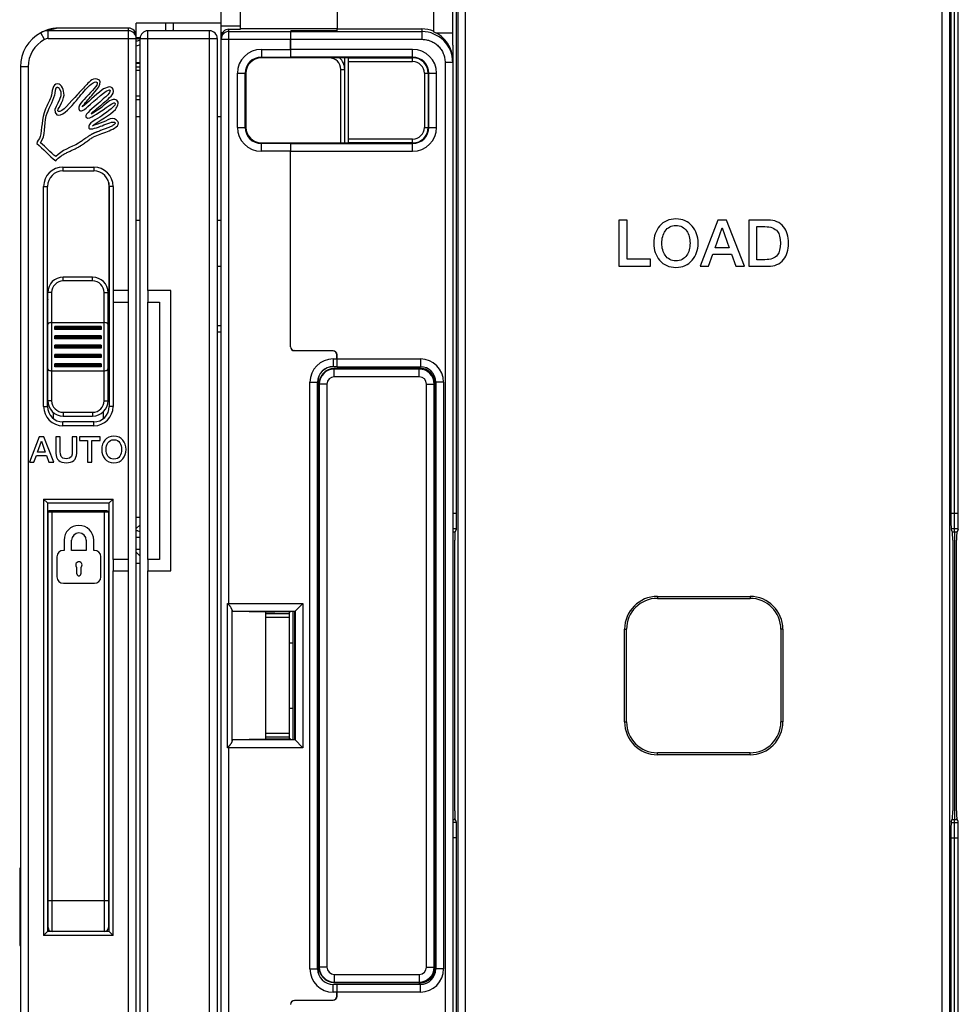
# Model space of a CAD drawing. Units: millimetres. Extents: x 0 to 1189, y 0 to 841.
# Drawn here: x 430 to 551, y 367 to 495 of the extents above; entities that cross this region are included whole.
import ezdxf

# ---------------------------------------------------------------- set-up
doc = ezdxf.new("R2010")
doc.units = ezdxf.units.MM
doc.header["$LTSCALE"] = 65.395
doc.layers.get('0').update_dxf_attribs({"linetype": 'CONTINUOUS'})
for name, color, linetype in [('08_DRAFTS', 7, 'CONTINUOUS'), ('09_ROUNDS', 7, 'CONTINUOUS'), ('10_CHAMFER', 7, 'CONTINUOUS')]:
    doc.layers.add(name, color=color, linetype=linetype)

msp = doc.modelspace()

# ---------------------------------------------------------------- linework, layer by layer
at = {"color": 7, "linetype": 'Continuous'}
for p, q in [((455.897, 492.413), (455.897, 495.219)), ((444.897, 492.569), (444.897, 494.219)), ((455.897, 494.219), (444.897, 494.219)), ((455.9, 493.619), (455.897, 493.619)), ((456.066, 492.969), (455.897, 492.969)), ((458.397, 493.484), (458.397, 493.414)), ((470.897, 493.484), (458.397, 493.484)), ((470.897, 493.234), (464.897, 493.234)), ((470.897, 493.234), (470.897, 493.484)), ((470.897, 493.469), (481.897, 493.469)), ((483.637, 492.969), (485.897, 492.969)), ((485.897, 491.361), (485.897, 489.366)), ((444.897, 482.132), (445.394, 482.132)), ((455.394, 482.132), (455.897, 482.132)), ((444.897, 468.719), (445.394, 468.719)), ((455.394, 468.719), (455.897, 468.719)), ((507.422, 468.719), (507.422, 462.719)), ((508.472, 468.719), (507.422, 468.719)), ((508.472, 463.627), (508.472, 468.719)), ((520.237, 468.719), (517.934, 462.719)), ((521.355, 468.719), (520.237, 468.719)), ((523.666, 462.719), (521.355, 468.719)), ((524.237, 468.719), (524.237, 462.719)), ((526.724, 468.719), (524.237, 468.719)), ((519.867, 465.106), (520.775, 467.686)), ((520.775, 467.686), (520.8, 467.686)), ((520.8, 467.686), (521.699, 465.106)), ((525.287, 463.577), (525.287, 467.862)), ((525.287, 467.862), (526.321, 467.862)), ((519.018, 462.719), (519.582, 464.308)), ((519.582, 464.308), (521.976, 464.308)), ((521.699, 465.106), (519.867, 465.106)), ((521.976, 464.308), (522.539, 462.719)), ((511.523, 463.627), (508.472, 463.627)), ((511.523, 462.719), (511.523, 463.627)), ((526.321, 463.577), (525.287, 463.577)), ((507.422, 462.719), (511.523, 462.719)), ((517.934, 462.719), (519.018, 462.719)), ((522.539, 462.719), (523.666, 462.719)), ((524.237, 462.719), (526.724, 462.719)), ((441.897, 459.569), (441.897, 458.069)), ((443.897, 459.569), (441.897, 459.569)), ((443.897, 458.069), (443.897, 459.569)), ((446.394, 459.569), (446.394, 458.069)), ((449.394, 459.569), (446.394, 459.569)), ((449.394, 423.269), (449.394, 459.569)), ((433.397, 458.508), (433.412, 458.508)), ((441.381, 458.508), (441.397, 458.508)), ((441.897, 458.069), (443.897, 458.069)), ((446.394, 458.069), (447.894, 458.069)), ((447.894, 458.069), (447.894, 424.769)), ((434.147, 443.793), (434.147, 443.008)), ((440.647, 443.008), (440.647, 443.901)), ((432.313, 440.649), (431.047, 437.349)), ((432.11, 438.662), (432.609, 440.081)), ((432.928, 440.649), (432.313, 440.649)), ((432.609, 440.081), (432.623, 440.081)), ((432.623, 440.081), (433.117, 438.662)), ((434.199, 437.349), (432.928, 440.649)), ((434.476, 440.649), (434.476, 438.537)), ((435.054, 440.649), (434.476, 440.649)), ((435.054, 438.727), (435.054, 440.649)), ((436.607, 440.649), (436.607, 438.727)), ((437.184, 440.649), (436.607, 440.649)), ((437.184, 438.537), (437.184, 440.649)), ((437.536, 440.649), (437.536, 440.15)), ((440.207, 440.649), (437.536, 440.649)), ((437.536, 440.15), (438.58, 440.15)), ((438.58, 440.15), (438.58, 437.349)), ((439.158, 437.349), (439.158, 440.15)), ((439.158, 440.15), (440.207, 440.15)), ((440.207, 440.15), (440.207, 440.649)), ((431.643, 437.349), (431.953, 438.223)), ((431.953, 438.223), (433.27, 438.223)), ((433.117, 438.662), (432.11, 438.662)), ((433.27, 438.223), (433.579, 437.349)), ((431.047, 437.349), (431.643, 437.349)), ((433.579, 437.349), (434.199, 437.349)), ((438.58, 437.349), (439.158, 437.349)), ((433.397, 430.069), (433.487, 430.069)), ((441.397, 430.069), (441.287, 430.069)), ((435.542, 427.242), (435.542, 425.936)), ((436.513, 425.936), (436.513, 427.242)), ((438.422, 427.242), (438.422, 425.936)), ((439.392, 425.936), (439.392, 427.242)), ((445.394, 427.591), (444.897, 427.591)), ((485.897, 428.351), (486.226, 428.351)), ((550.567, 428.351), (551.226, 428.351)), ((550.897, 428.351), (550.897, 391.088)), ((435.542, 425.936), (435.459, 425.936)), ((438.422, 425.936), (436.513, 425.936)), ((439.476, 425.936), (439.392, 425.936)), ((445.394, 426.041), (444.897, 426.041)), ((434.622, 425.099), (434.622, 422.505)), ((440.313, 422.505), (440.313, 425.099)), ((441.897, 424.769), (441.897, 423.269)), ((443.897, 424.769), (441.897, 424.769)), ((443.897, 423.269), (443.897, 424.769)), ((446.394, 424.769), (446.394, 423.269)), ((447.894, 424.769), (446.394, 424.769)), ((437.216, 422.881), (437.216, 423.701)), ((437.719, 423.701), (437.719, 422.881)), ((441.897, 423.269), (443.897, 423.269)), ((446.394, 423.269), (449.394, 423.269)), ((435.459, 421.668), (439.476, 421.668)), ((433.397, 416.569), (433.487, 416.569)), ((441.397, 416.569), (441.287, 416.569)), ((433.397, 413.697), (433.487, 413.697)), ((433.397, 411.193), (433.487, 411.193)), ((433.397, 405.446), (433.487, 405.446)), ((433.397, 405.439), (433.487, 405.439)), ((441.287, 399.069), (441.337, 399.069)), ((441.397, 394.569), (441.287, 394.569)), ((433.487, 390.551), (433.397, 390.551)), ((485.897, 391.088), (486.226, 391.088)), ((550.567, 391.088), (551.226, 391.088)), ((550.897, 346.719), (550.897, 388.687)), ((441.287, 385.569), (441.397, 385.569)), ((429.897, 384.069), (429.797, 384.069)), ((429.897, 376.069), (429.797, 376.069))]:
    msp.add_line(p, q, dxfattribs=at)
at = {"color": 3, "linetype": 'Continuous'}
for p, q in [((455.394, 462.719), (455.897, 462.719)), ((444.897, 430.219), (445.394, 430.219)), ((445.394, 429.245), (444.897, 428.748)), ((445.394, 425.194), (444.897, 425.691)), ((445.394, 424.219), (444.897, 424.219))]:
    msp.add_line(p, q, dxfattribs=at)
at = {"color": 9, "linetype": 'Continuous'}
msp.add_line((441.287, 402.069), (441.337, 402.069), dxfattribs=at)
at = {"color": 7, "linetype": 'Continuous'}
for centre, radius, start, end in [((445.898, 488.714), 2.706, 100.75297, 111.77518), ((445.898, 488.715), 3.305, 98.78742, 107.63988), ((445.898, 488.715), 3.304, 98.7811, 107.64608), ((445.898, 488.713), 2.706, 100.77216, 111.7426), ((432.897, 493.452), 12.589, 299.34456, 308.03611), ((435.397, 458.758), 2, 187.18076, 191.45207), ((439.397, 458.758), 2, 337.02362, 352.81924), ((437.467, 427.242), 1.925, 0, 180), ((443.894, 425.586), 3.106, 61.11432, 71.16886), ((443.894, 425.585), 3.106, 61.05389, 71.11437), ((437.467, 427.242), 0.954, 0, 180), ((443.896, 425.59), 3.102, 66.31069, 67.71186), ((435.459, 425.099), 0.837, 90, 180), ((439.476, 425.099), 0.837, 0, 90), ((437.467, 424.036), 0.418, 306.8699, 233.1301), ((435.459, 422.505), 0.837, 180, 270), ((437.467, 422.881), 0.251, 180, 360), ((439.476, 422.505), 0.837, 270, 360)]:
    msp.add_arc(centre, radius, start, end, dxfattribs=at)
msp.add_ellipse((481.897, 489.467), major_axis=(0, 4.002), ratio=0.9993908, start_param=-0.3843968, end_param=0, dxfattribs=at)
for points in [[(434.701, 486.359), (433.96, 486.374), (434.071, 485.322), (433.819, 484.595)], [(435.539, 484.904), (435.551, 485.517), (435.24, 486.348), (434.701, 486.359)], [(438.361, 486.138), (437.932, 485.69), (437.589, 485.291), (437.258, 484.948)], [(437.736, 484.928), (438.365, 485.618), (438.592, 486.031), (439.307, 486.499)], [(439.816, 486.976), (439.161, 487.102), (438.679, 486.472), (438.361, 486.138)], [(439.816, 486.535), (440.026, 486.203), (439.035, 485.307), (438.537, 484.771)], [(439.155, 484.859), (439.468, 485.226), (440.956, 486.756), (439.816, 486.976)], [(439.307, 486.499), (439.373, 486.542), (439.601, 486.68), (439.816, 486.535)], [(441.933, 485.344), (441.953, 486.35), (440.916, 485.877), (440.477, 485.565)], [(433.819, 484.595), (433.628, 484.047), (433.385, 483.63), (433.157, 483.096)], [(433.245, 482.214), (433.459, 483.076), (434.097, 484.008), (434.348, 484.948)], [(434.9, 485.799), (435.839, 484.471), (433.612, 483.104), (434.612, 482.346)], [(434.789, 482.787), (434.544, 482.985), (435.52, 484.013), (435.539, 484.904)], [(437.258, 484.948), (436.377, 484.03), (435.281, 482.543), (434.789, 482.787)], [(436.817, 483.801), (437.057, 484.081), (437.496, 484.664), (437.736, 484.928)], [(438.537, 484.771), (438.089, 484.288), (437.156, 483.385), (437.523, 482.919)], [(440.477, 485.565), (439.488, 484.862), (438.703, 483.911), (437.876, 483.36)], [(437.876, 483.36), (438.262, 483.896), (438.67, 484.292), (439.155, 484.859)], [(438.625, 483.404), (439.464, 484.183), (441.192, 485.737), (441.448, 485.565)], [(440.83, 484.595), (440.53, 484.336), (440.236, 484.064), (439.948, 483.801)], [(440.654, 483.889), (441.084, 484.269), (441.922, 484.822), (441.933, 485.344)], [(441.448, 485.565), (441.698, 485.351), (441.084, 484.814), (440.83, 484.595)], [(434.612, 482.346), (435.154, 482.015), (436.234, 483.12), (436.817, 483.801)], [(437.523, 482.919), (437.869, 482.65), (438.356, 483.154), (438.625, 483.404)], [(439.948, 483.801), (439.386, 483.289), (438.202, 482.437), (438.361, 482.081)], [(439.11, 482.566), (439.576, 482.947), (439.995, 483.309), (440.654, 483.889)], [(439.375, 482.214), (440.299, 482.702), (441.904, 484.073), (442.109, 483.889)], [(442.109, 483.889), (442.5, 483.608), (441.083, 482.694), (440.433, 482.214)], [(442.374, 484.242), (441.726, 484.553), (441.112, 483.895), (440.654, 483.537)], [(442.197, 483.051), (442.499, 483.388), (442.718, 483.919), (442.374, 484.242)], [(433.157, 483.096), (432.622, 481.838), (432.688, 480.457), (432.452, 479.524)], [(432.496, 478.73), (433.195, 479.67), (432.944, 480.998), (433.245, 482.214)], [(438.361, 482.081), (438.619, 481.704), (439.104, 482.07), (439.375, 482.214)], [(440.433, 482.214), (439.811, 481.753), (438.539, 481.272), (438.758, 480.626)], [(439.066, 482.478), (439.066, 482.522), (439.102, 482.531), (439.11, 482.566)], [(439.243, 480.935), (440.079, 481.59), (441.507, 482.283), (442.197, 483.051)], [(438.758, 480.626), (438.974, 480.324), (439.937, 480.733), (440.477, 480.935)], [(440.566, 481.376), (440.085, 481.189), (439.646, 481.07), (439.243, 480.935)], [(440.477, 480.935), (441.038, 481.144), (441.986, 481.616), (442.153, 481.288)], [(441.844, 481.861), (441.445, 481.876), (441.002, 481.545), (440.566, 481.376)], [(441.183, 480.185), (441.666, 480.401), (442.625, 480.779), (442.594, 481.288)], [(442.594, 481.288), (442.578, 481.556), (442.174, 481.848), (441.844, 481.861)], [(432.452, 479.524), (432.36, 479.162), (432.032, 478.938), (432.011, 478.642)], [(439.375, 479.48), (439.891, 479.759), (440.517, 479.888), (441.183, 480.185)], [(432.011, 478.642), (432.894, 477.952), (433.521, 477.006), (434.48, 476.393)], [(434.48, 476.922), (433.755, 477.461), (433.209, 478.179), (432.496, 478.73)], [(437.435, 478.686), (436.428, 478.092), (435.212, 477.79), (434.48, 476.922)], [(514.8, 468.862), (513.926, 468.862), (513.22, 468.551), (512.691, 467.937)], [(513.408, 467.289), (513.733, 467.761), (514.195, 468.005), (514.8, 468.005)], [(516.904, 467.933), (516.371, 468.551), (515.674, 468.862), (514.8, 468.862)], [(514.8, 468.005), (515.397, 468.005), (515.859, 467.761), (516.19, 467.287)], [(528.74, 467.836), (528.271, 468.425), (527.598, 468.719), (526.724, 468.719)], [(512.691, 467.937), (512.178, 467.341), (511.926, 466.602), (511.926, 465.719)], [(512.976, 465.719), (512.976, 466.35), (513.119, 466.871), (513.408, 467.289)], [(516.19, 467.287), (516.481, 466.871), (516.624, 466.35), (516.624, 465.719)], [(517.674, 465.719), (517.674, 466.602), (517.413, 467.341), (516.904, 467.933)], [(526.321, 467.862), (527.077, 467.862), (527.624, 467.652), (527.94, 467.238)], [(527.94, 467.238), (528.195, 466.904), (528.321, 466.392), (528.321, 465.719)], [(529.371, 465.719), (529.371, 466.602), (529.161, 467.308), (528.74, 467.836)], [(511.926, 465.719), (511.926, 464.829), (512.178, 464.098), (512.687, 463.506)], [(513.404, 464.147), (513.119, 464.56), (512.976, 465.081), (512.976, 465.719)], [(516.624, 465.719), (516.624, 465.081), (516.481, 464.56), (516.194, 464.149)], [(516.908, 463.51), (517.413, 464.098), (517.674, 464.829), (517.674, 465.719)], [(528.321, 465.719), (528.321, 465.039), (528.195, 464.535), (527.942, 464.199)], [(528.742, 463.601), (529.161, 464.123), (529.371, 464.829), (529.371, 465.719)], [(527.942, 464.199), (527.624, 463.778), (527.077, 463.577), (526.321, 463.577)], [(512.687, 463.506), (513.22, 462.887), (513.926, 462.577), (514.8, 462.577)], [(514.8, 463.434), (514.195, 463.434), (513.733, 463.669), (513.404, 464.147)], [(516.194, 464.149), (515.859, 463.669), (515.397, 463.434), (514.8, 463.434)], [(514.8, 462.577), (515.674, 462.577), (516.371, 462.887), (516.908, 463.51)], [(526.724, 462.719), (527.598, 462.719), (528.271, 463.013), (528.742, 463.601)], [(441.996, 440.728), (441.007, 440.728), (440.415, 439.942), (440.415, 438.999)], [(440.993, 438.999), (440.993, 439.633), (441.289, 440.257), (441.996, 440.257)], [(443.576, 438.999), (443.576, 439.942), (442.985, 440.728), (441.996, 440.728)], [(441.996, 440.257), (442.703, 440.257), (442.999, 439.633), (442.999, 438.999)], [(435.83, 437.77), (435.082, 437.77), (435.054, 438.283), (435.054, 438.727)], [(436.607, 438.727), (436.607, 438.283), (436.579, 437.77), (435.83, 437.77)], [(440.415, 438.999), (440.415, 438.057), (441.007, 437.271), (441.996, 437.271)], [(441.996, 437.742), (441.289, 437.742), (440.993, 438.366), (440.993, 438.999)], [(442.999, 438.999), (442.999, 438.366), (442.703, 437.742), (441.996, 437.742)], [(441.996, 437.271), (442.985, 437.271), (443.576, 438.057), (443.576, 438.999)], [(434.476, 438.537), (434.476, 437.691), (435.017, 437.271), (435.83, 437.271)], [(435.83, 437.271), (436.644, 437.271), (437.184, 437.691), (437.184, 438.537)]]:
    msp.add_open_spline(points, degree=3, dxfattribs=at)
for points, knots in [([(434.348, 484.948), (434.37, 485.029), (434.394, 485.182), (434.424, 485.4), (434.449, 485.559), (434.475, 485.679), (434.502, 485.762), (434.524, 485.816), (434.551, 485.86), (434.576, 485.887), (434.598, 485.903), (434.617, 485.912), (434.633, 485.916), (434.644, 485.917), (434.651, 485.918), (434.657, 485.918), (434.664, 485.918), (434.674, 485.917), (434.692, 485.915), (434.72, 485.909), (434.756, 485.897), (434.803, 485.877), (434.858, 485.844), (434.889, 485.814), (434.9, 485.799)], [0, 0, 0, 0, 0.1873381, 0.2810071, 0.3746761, 0.4683451, 0.5151796, 0.5620142, 0.6088487, 0.6556832, 0.6791004, 0.7025177, 0.725935, 0.7376436, 0.7434979, 0.7493522, 0.757185, 0.7650177, 0.7806832, 0.8120142, 0.8433451, 0.8746761, 0.9373381, 1, 1, 1, 1]), ([(442.153, 481.288), (442.166, 481.236), (442.126, 481.131), (441.902, 480.964), (441.552, 480.79), (441.186, 480.64), (440.868, 480.519), (440.622, 480.427), (440.372, 480.335), (440.124, 480.243), (439.922, 480.166), (439.766, 480.105), (439.652, 480.059), (439.542, 480.013), (439.437, 479.967), (439.353, 479.929), (439.289, 479.899), (439.248, 479.879), (439.213, 479.862), (439.173, 479.841), (439.124, 479.815), (439.065, 479.783), (438.987, 479.739), (438.891, 479.681), (438.776, 479.608), (438.663, 479.533), (438.514, 479.431), (438.328, 479.298), (438.107, 479.138), (437.886, 478.979), (437.663, 478.826), (437.511, 478.731), (437.435, 478.686)], [0, 0, 0, 0, 0.0755793, 0.1511586, 0.2267379, 0.3023172, 0.3401069, 0.3778965, 0.4156862, 0.4534758, 0.4912655, 0.5101603, 0.5290552, 0.54795, 0.5668448, 0.5857396, 0.595187, 0.6046345, 0.610812, 0.6169896, 0.6293448, 0.6417, 0.6540552, 0.6787655, 0.7034758, 0.7281862, 0.7528965, 0.8023172, 0.8517379, 0.9011586, 0.9505793, 1, 1, 1, 1]), ([(434.48, 476.393), (434.657, 476.623), (434.982, 476.914), (435.494, 477.233), (435.906, 477.449), (436.334, 477.652), (436.697, 477.818), (436.985, 477.955), (437.198, 478.061), (437.373, 478.153), (437.51, 478.23), (437.597, 478.28), (437.669, 478.324), (437.745, 478.371), (437.839, 478.432), (437.951, 478.507), (438.1, 478.61), (438.284, 478.742), (438.502, 478.902), (438.72, 479.06), (439.009, 479.262), (439.228, 479.4), (439.375, 479.48)], [0, 0, 0, 0, 0.1589977, 0.2384966, 0.3179954, 0.3974943, 0.4769931, 0.5167426, 0.556492, 0.5962414, 0.6161161, 0.6359908, 0.6473661, 0.6587414, 0.681492, 0.7042426, 0.7269931, 0.7724943, 0.8179954, 0.8634966, 0.9089977, 1, 1, 1, 1])]:
    msp.add_open_spline(points, degree=3, knots=knots, dxfattribs=at)
at = {"layer": '08_DRAFTS', "color": 7, "linetype": 'Continuous'}
for p, q in [((464.897, 493.12), (464.897, 493.234)), ((464.897, 493.214), (470.897, 493.216)), ((470.897, 493.216), (470.897, 493.234)), ((483.397, 493.177), (483.397, 493.077)), ((464.897, 489.722), (461.097, 489.721)), ((464.897, 489.782), (464.897, 489.817)), ((464.897, 489.722), (464.897, 489.78)), ((459.096, 487.719), (459.096, 480.719)), ((461.097, 478.718), (464.897, 478.717)), ((464.897, 478.658), (464.897, 478.717)), ((464.897, 478.657), (464.897, 478.622)), ((470.888, 450.869), (470.897, 450.869)), ((470.896, 449.72), (470.397, 449.72)), ((481.547, 449.469), (470.547, 449.469)), ((468.396, 447.719), (468.396, 371.719)), ((468.547, 447.469), (468.547, 371.969)), ((483.625, 371.969), (483.625, 447.469)), ((457.32, 401.383), (457.32, 418.056)), ((457.32, 418.056), (461.693, 417.979)), ((461.693, 401.459), (461.693, 417.979)), ((464.897, 417.979), (461.693, 417.979)), ((461.697, 417.969), (462.843, 417.979)), ((461.697, 417.719), (461.697, 417.969)), ((464.897, 418.017), (464.897, 417.979)), ((465.435, 418.017), (464.897, 418.017)), ((465.435, 401.421), (465.435, 418.017)), ((461.697, 401.469), (461.697, 401.719)), ((461.693, 401.459), (457.32, 401.383)), ((464.897, 401.459), (461.693, 401.459)), ((462.843, 401.459), (461.697, 401.469)), ((464.897, 401.421), (464.897, 401.459)), ((464.897, 401.421), (465.435, 401.421)), ((429.797, 384.769), (429.797, 374.769)), ((429.897, 384.769), (429.797, 384.769)), ((429.797, 374.769), (429.897, 374.769)), ((470.547, 369.969), (481.547, 369.969)), ((470.896, 369.718), (470.397, 369.718)), ((470.888, 368.569), (470.897, 368.569))]:
    msp.add_line(p, q, dxfattribs=at)
for centre, radius, start, end in [((470.547, 447.469), 2, 90, 180), ((481.547, 447.469), 2.079, 0, 89.996), ((470.547, 371.969), 2, 180, 270), ((481.547, 371.969), 2.079, 270.004, 360)]:
    msp.add_arc(centre, radius, start, end, dxfattribs=at)
for centre, major_axis, ratio, start_param, end_param in [((481.897, 489.367), (-0.919, 3.896), 0.999319, -1.8026811, -0.6162815), ((461.097, 487.719), (2.001, 0), 1, 1.5711011, 3.1415927), ((461.097, 480.719), (2.001, 0), 1, -3.1415927, -1.5711011), ((470.397, 447.719), (2.001, 0), 1, 1.5708725, 3.1415927), ((470.397, 371.719), (2.001, 0), 1, -3.1415927, -1.5708725)]:
    msp.add_ellipse(centre, major_axis=major_axis, ratio=ratio, start_param=start_param, end_param=end_param, dxfattribs=at)
at = {"layer": '09_ROUNDS', "color": 7, "linetype": 'Continuous'}
for p, q in [((485.897, 491.361), (485.897, 524.597)), ((483.397, 500.001), (483.397, 493.177)), ((550.897, 428.351), (550.897, 501.119)), ((458.397, 493.484), (458.397, 496.314)), ((470.897, 496.314), (470.897, 493.484)), ((486.374, 429.636), (486.374, 497.027)), ((550.42, 497.027), (550.42, 429.636)), ((551.374, 429.636), (551.374, 497.027)), ((443.897, 493.569), (434.93, 493.569)), ((449.697, 494.219), (449.697, 493.369)), ((432.535, 492.977), (432.534, 492.976)), ((444.897, 326.57), (444.897, 492.569)), ((444.897, 492.369), (445.405, 492.369)), ((454.394, 493.219), (446.394, 493.219)), ((455.897, 327.043), (455.897, 492.413)), ((456.897, 493.414), (458.397, 493.414)), ((464.888, 493.133), (464.897, 493.169)), ((464.897, 493.12), (464.896, 493.119)), ((445.394, 326.219), (445.394, 492.219)), ((455.394, 492.219), (455.394, 326.219)), ((464.879, 490.816), (464.879, 492.134)), ((464.888, 492.12), (464.888, 490.818)), ((464.897, 489.78), (464.888, 489.817)), ((464.897, 489.817), (464.896, 489.818)), ((471.901, 489.721), (464.897, 489.723)), ((472.397, 478.703), (472.397, 489.736)), ((429.897, 488.569), (429.897, 330.569)), ((444.897, 489.119), (445.394, 489.119)), ((485.897, 489.366), (485.897, 330.073)), ((471.897, 478.717), (471.897, 488.219)), ((444.897, 484.319), (445.394, 484.319)), ((464.888, 478.622), (464.897, 478.658)), ((464.897, 478.622), (464.896, 478.62)), ((464.897, 478.715), (471.901, 478.717)), ((464.879, 452.298), (464.879, 477.623)), ((464.888, 452.309), (464.888, 477.621)), ((435.397, 475.069), (439.397, 475.069)), ((433.397, 444.569), (433.397, 473.069)), ((441.397, 473.069), (441.397, 444.569)), ((439.237, 461.319), (435.437, 461.319)), ((433.437, 445.319), (433.437, 459.319)), ((441.237, 445.319), (441.237, 459.319)), ((433.937, 455.442), (440.737, 455.442)), ((434.337, 454.559), (434.337, 454.919)), ((440.337, 454.919), (434.337, 454.919)), ((440.337, 454.559), (434.337, 454.559)), ((440.337, 454.919), (440.337, 454.559)), ((434.337, 453.349), (434.337, 453.709)), ((440.337, 453.709), (434.337, 453.709)), ((440.337, 453.349), (434.337, 453.349)), ((440.337, 453.709), (440.337, 453.349)), ((434.337, 452.139), (434.337, 452.499)), ((440.337, 452.499), (434.337, 452.499)), ((440.337, 452.139), (434.337, 452.139)), ((440.337, 452.499), (440.337, 452.139)), ((470.384, 451.754), (465.375, 451.798)), ((465.384, 451.809), (470.401, 451.765)), ((470.393, 451.763), (465.384, 451.807)), ((434.337, 450.929), (434.337, 451.289)), ((440.337, 451.289), (434.337, 451.289)), ((440.337, 450.929), (434.337, 450.929)), ((440.337, 451.289), (440.337, 450.929)), ((470.879, 450.728), (470.879, 451.254)), ((470.888, 451.264), (470.888, 450.869)), ((470.897, 449.719), (470.897, 451.265)), ((433.937, 449.197), (440.737, 449.197)), ((434.337, 449.719), (434.337, 450.079)), ((440.337, 450.079), (434.337, 450.079)), ((440.337, 449.719), (434.337, 449.719)), ((440.337, 450.079), (440.337, 449.719)), ((470.888, 449.728), (470.896, 449.72)), ((470.897, 449.719), (481.697, 449.719)), ((481.547, 449.719), (481.547, 449.469)), ((483.697, 447.719), (483.697, 371.719)), ((439.397, 442.569), (435.397, 442.569)), ((435.437, 443.319), (439.237, 443.319)), ((433.397, 432.069), (432.897, 432.569)), ((441.397, 432.069), (441.897, 432.569)), ((433.397, 432.069), (433.397, 376.569)), ((433.397, 432.069), (441.397, 432.069)), ((441.069, 431.069), (433.705, 431.069)), ((441.397, 376.569), (441.397, 432.069)), ((433.487, 376.569), (433.487, 430.869)), ((441.287, 430.869), (441.287, 377.069)), ((486.342, 428.64), (486.179, 428.231)), ((550.452, 428.64), (550.615, 428.231)), ((551.342, 428.64), (551.179, 428.231)), ((486.147, 392.204), (486.147, 427.234)), ((550.647, 427.234), (550.647, 392.204)), ((551.147, 392.204), (551.147, 427.234)), ((465.435, 418.017), (466.478, 419.061)), ((457.32, 418.056), (457.315, 418.061)), ((464.697, 417.719), (461.697, 417.719)), ((464.697, 417.979), (464.697, 401.459)), ((465.197, 418.017), (465.197, 401.421)), ((464.697, 413.943), (465.197, 413.939)), ((464.697, 405.496), (465.197, 405.5)), ((464.697, 401.719), (461.697, 401.719)), ((457.32, 401.383), (457.315, 401.377)), ((466.478, 400.378), (465.435, 401.421)), ((486.342, 390.799), (486.179, 391.208)), ((550.452, 390.799), (550.615, 391.208)), ((550.897, 352.719), (550.897, 391.088)), ((551.342, 390.799), (551.179, 391.208)), ((486.374, 322.412), (486.374, 389.803)), ((550.42, 389.803), (550.42, 322.412)), ((551.374, 322.412), (551.374, 389.803)), ((433.397, 376.569), (432.897, 376.069)), ((441.397, 376.569), (433.397, 376.569)), ((441.397, 376.569), (441.897, 376.069)), ((481.547, 369.969), (481.547, 369.719)), ((470.879, 368.184), (470.879, 368.711)), ((470.888, 369.711), (470.896, 369.718)), ((470.888, 368.569), (470.888, 368.175)), ((470.897, 368.174), (470.897, 369.719)), ((481.697, 369.719), (470.897, 369.719)), ((470.384, 367.684), (465.375, 367.641)), ((465.384, 367.632), (470.393, 367.675)), ((465.384, 367.63), (470.401, 367.674))]:
    msp.add_line(p, q, dxfattribs=at)
at = {"layer": '09_ROUNDS', "color": 9, "linetype": 'Continuous'}
for p, q in [((487.531, 320.105), (487.531, 499.334)), ((549.262, 320.105), (549.262, 499.334)), ((486.532, 498.335), (486.532, 321.104)), ((550.261, 321.104), (550.261, 498.335)), ((443.897, 459.569), (443.897, 493.569)), ((448.697, 494.219), (448.697, 493.219)), ((458.397, 493.816), (455.9, 493.816)), ((433.006, 492.095), (432.534, 492.976)), ((432.537, 492.978), (432.535, 492.977)), ((432.537, 492.978), (432.535, 492.977)), ((433.505, 492.22), (433.505, 493.219)), ((443.897, 493.219), (433.505, 493.219)), ((445.197, 492.169), (445.197, 492.369)), ((446.394, 459.569), (446.394, 493.219)), ((454.394, 325.219), (454.394, 493.219)), ((456.897, 418.881), (456.897, 493.414)), ((456.897, 493.133), (464.888, 493.133)), ((464.896, 493.119), (481.897, 493.119)), ((481.897, 493.469), (481.897, 492.12)), ((433.505, 492.22), (444.897, 492.22)), ((445.394, 492.169), (445.197, 492.169)), ((445.394, 492.219), (455.394, 492.219)), ((455.897, 492.134), (464.879, 492.134)), ((464.888, 492.12), (481.897, 492.12)), ((469.897, 489.719), (461.061, 489.719)), ((461.097, 490.816), (461.097, 489.721)), ((461.097, 490.816), (464.879, 490.816)), ((461.097, 489.817), (464.888, 489.817)), ((480.697, 490.818), (464.888, 490.818)), ((480.697, 489.818), (464.896, 489.818)), ((469.897, 489.719), (469.897, 489.722)), ((472.397, 489.736), (480.697, 489.736)), ((480.697, 489.237), (480.697, 490.818)), ((430.897, 488.569), (429.897, 488.569)), ((430.897, 488.569), (430.897, 330.569)), ((444.897, 489.051), (445.394, 489.051)), ((444.897, 488.564), (445.394, 488.564)), ((472.397, 489.237), (480.697, 489.237)), ((484.897, 489.118), (484.897, 330.321)), ((485.897, 489.118), (484.897, 489.118)), ((444.897, 488.132), (445.394, 488.132)), ((458, 480.719), (458, 487.719)), ((458, 487.719), (459.096, 487.719)), ((458.999, 480.719), (458.999, 487.719)), ((471.397, 478.717), (471.397, 488.219)), ((471.397, 488.219), (471.897, 488.219)), ((482.214, 487.719), (482.214, 480.719)), ((482.214, 487.719), (483.795, 487.719)), ((482.713, 487.719), (482.713, 480.719)), ((482.796, 480.719), (482.796, 487.719)), ((483.795, 480.719), (483.795, 487.719)), ((444.897, 484.819), (445.394, 484.819)), ((458, 480.719), (459.096, 480.719)), ((482.214, 480.719), (483.795, 480.719)), ((461.097, 477.623), (461.097, 478.718)), ((464.888, 478.622), (461.097, 478.622)), ((464.896, 478.62), (480.697, 478.62)), ((480.697, 479.202), (472.397, 479.202)), ((480.697, 478.703), (472.397, 478.703)), ((480.697, 477.621), (480.697, 479.202)), ((464.879, 477.623), (461.097, 477.623)), ((464.888, 477.621), (480.697, 477.621)), ((435.397, 475.569), (435.397, 475.069)), ((435.397, 475.569), (439.397, 475.569)), ((439.397, 475.569), (439.397, 475.069)), ((441.337, 473.555), (441.337, 458.278)), ((432.897, 444.569), (432.897, 473.069)), ((432.897, 473.069), (433.397, 473.069)), ((441.897, 473.069), (441.397, 473.069)), ((441.897, 473.069), (441.897, 459.569)), ((435.437, 460.819), (435.437, 461.319)), ((439.237, 460.819), (435.437, 460.819)), ((439.237, 460.819), (439.237, 461.319)), ((433.937, 459.319), (433.437, 459.319)), ((433.937, 459.319), (433.937, 445.319)), ((440.737, 445.319), (440.737, 459.319)), ((440.737, 459.319), (441.237, 459.319)), ((441.897, 458.069), (441.897, 444.569)), ((443.897, 424.769), (443.897, 458.069)), ((446.394, 424.769), (446.394, 458.069)), ((440.337, 454.88), (434.337, 454.88)), ((440.337, 454.716), (434.337, 454.716)), ((455.897, 455.008), (455.394, 455.008)), ((455.897, 454.199), (455.394, 454.199)), ((440.337, 453.64), (434.337, 453.64)), ((440.337, 453.477), (434.337, 453.477)), ((440.337, 452.401), (434.337, 452.401)), ((440.337, 452.237), (434.337, 452.237)), ((464.888, 452.306), (464.879, 452.298)), ((465.384, 451.807), (465.375, 451.798)), ((470.393, 451.763), (470.384, 451.754)), ((440.337, 451.162), (434.337, 451.162)), ((440.337, 450.998), (434.337, 450.998)), ((470.397, 450.728), (470.397, 449.72)), ((470.397, 450.728), (470.879, 450.728)), ((470.888, 451.264), (470.879, 451.254)), ((470.897, 450.719), (481.697, 450.719)), ((481.697, 450.719), (481.697, 449.719)), ((440.337, 449.923), (434.337, 449.923)), ((440.337, 449.759), (434.337, 449.759)), ((470.397, 449.728), (470.888, 449.728)), ((470.547, 448.416), (470.547, 449.469)), ((481.547, 449.414), (470.547, 449.414)), ((481.547, 448.416), (481.547, 449.469)), ((467.388, 371.719), (467.388, 447.719)), ((467.388, 447.719), (468.396, 447.719)), ((468.388, 371.719), (468.388, 447.719)), ((481.547, 448.416), (470.547, 448.416)), ((484.697, 447.719), (483.697, 447.719)), ((484.697, 447.719), (484.697, 371.719)), ((469.6, 447.469), (468.547, 447.469)), ((468.602, 447.469), (468.602, 371.969)), ((469.6, 447.469), (469.6, 371.969)), ((482.493, 371.969), (482.493, 447.469)), ((482.493, 447.469), (483.625, 447.469)), ((483.491, 371.969), (483.491, 447.469)), ((433.937, 445.319), (433.437, 445.319)), ((440.737, 445.319), (441.237, 445.319)), ((432.897, 444.569), (433.397, 444.569)), ((435.437, 443.819), (435.437, 443.319)), ((435.437, 443.819), (439.237, 443.819)), ((439.237, 443.819), (439.237, 443.319)), ((441.897, 444.569), (441.397, 444.569)), ((435.397, 442.069), (435.397, 442.569)), ((439.397, 442.069), (439.397, 442.569)), ((439.397, 442.069), (435.397, 442.069)), ((432.897, 432.569), (432.897, 376.069)), ((432.897, 432.569), (441.897, 432.569)), ((441.897, 424.769), (441.897, 432.569)), ((433.987, 376.569), (433.987, 431.069)), ((440.787, 376.569), (440.787, 431.069)), ((441.287, 430.869), (433.487, 430.869)), ((485.897, 430.752), (486.374, 430.752)), ((550.42, 430.752), (551.374, 430.752)), ((485.897, 428.76), (486.355, 428.76)), ((550.438, 428.76), (551.355, 428.76)), ((441.897, 376.069), (441.897, 423.269)), ((443.897, 325.569), (443.897, 423.269)), ((446.394, 325.219), (446.394, 423.269)), ((456.716, 400.378), (456.716, 419.061)), ((456.716, 419.061), (466.478, 419.061)), ((466.478, 419.061), (466.478, 400.378)), ((457.306, 401.243), (457.306, 418.195)), ((457.315, 418.061), (465.479, 418.061)), ((464.697, 417.219), (461.697, 417.219)), ((465.479, 418.061), (465.479, 401.377)), ((441.337, 416.569), (441.337, 399.069)), ((441.397, 402.069), (441.337, 402.069)), ((464.697, 402.219), (461.697, 402.219)), ((456.897, 326.042), (456.897, 400.558)), ((465.479, 401.377), (457.315, 401.377)), ((466.478, 400.378), (456.716, 400.378)), ((486.355, 390.679), (485.897, 390.679)), ((550.438, 390.679), (551.355, 390.679)), ((433.487, 389.971), (433.397, 389.971)), ((433.397, 389.368), (433.487, 389.368)), ((486.374, 388.687), (485.897, 388.687)), ((550.42, 388.687), (551.374, 388.687)), ((433.487, 384.771), (433.397, 384.771)), ((433.487, 380.569), (441.287, 380.569)), ((441.897, 376.069), (432.897, 376.069)), ((467.388, 371.719), (468.396, 371.719)), ((469.6, 371.969), (468.547, 371.969)), ((482.493, 371.969), (483.625, 371.969)), ((484.697, 371.719), (483.697, 371.719)), ((470.547, 371.023), (470.547, 369.969)), ((470.547, 371.023), (481.547, 371.023)), ((470.547, 370.025), (481.547, 370.025)), ((481.547, 371.023), (481.547, 369.969)), ((470.397, 368.711), (470.397, 369.718)), ((470.888, 369.711), (470.397, 369.711)), ((470.879, 368.711), (470.397, 368.711)), ((481.697, 368.719), (470.897, 368.719)), ((481.697, 368.719), (481.697, 369.719)), ((465.375, 367.641), (465.384, 367.632)), ((470.384, 367.684), (470.393, 367.675)), ((470.879, 368.184), (470.888, 368.175))]:
    msp.add_line(p, q, dxfattribs=at)
at = {"layer": '09_ROUNDS', "color": 3, "linetype": 'Continuous'}
for p, q in [((455.9, 492.969), (455.9, 496.069)), ((461.697, 401.719), (461.697, 417.719))]:
    msp.add_line(p, q, dxfattribs=at)
at = {"layer": '09_ROUNDS', "color": 9, "linetype": 'Continuous'}
for centre, radius, start, end in [((435.366, 488.722), 4.867, 95.14363, 112.48606), ((433.502, 491.171), 2.048, 89.91853, 118.08438), ((443.897, 492.219), 1, 0.01867, 90.01866), ((456.896, 492.133), 1, 89.98134, 179.98133), ((481.896, 489.118), 4.001, 359.99027, 89.99026), ((434.897, 488.569), 4, 118.20097, 180), ((433.504, 491.165), 1.054, 89.98689, 118.18293), ((445.197, 493.169), 1, 252.52061, 270), ((461.097, 487.719), 3.097, 90, 180), ((461.097, 487.719), 2.097, 90, 180), ((469.897, 488.219), 1.5, 0, 90), ((480.697, 487.719), 3.098, 0, 90), ((480.697, 487.719), 2.099, 0, 90), ((480.697, 487.719), 2.017, 0, 90), ((480.697, 487.719), 1.517, 0, 90), ((461.097, 480.719), 3.097, 180, 270), ((461.097, 480.719), 2.097, 180, 270), ((480.697, 480.719), 3.098, 270, 360), ((480.697, 480.719), 2.099, 270, 360), ((480.697, 480.719), 2.017, 270, 360), ((480.697, 480.719), 1.517, 270, 360), ((435.397, 473.069), 2.5, 90, 180), ((439.397, 473.069), 2.5, 0, 90), ((435.437, 459.319), 1.5, 90, 180), ((439.237, 459.319), 1.5, 0, 90), ((470.397, 447.719), 3.009, 90, 180), ((481.697, 447.719), 3, 0, 90), ((470.397, 447.719), 2.009, 90, 180), ((470.547, 447.469), 1.945, 90, 180), ((481.547, 447.469), 1.945, 0, 90), ((470.547, 447.469), 0.946, 90, 180), ((481.547, 447.469), 0.946, 0, 90), ((435.437, 445.319), 1.5, 180, 270), ((439.237, 445.319), 1.5, 270, 360), ((435.397, 444.569), 2.5, 180, 270), ((439.397, 444.569), 2.5, 270, 360), ((470.397, 371.719), 3.009, 180, 270), ((470.397, 371.719), 2.009, 180, 270), ((470.547, 371.969), 1.945, 180, 270), ((470.547, 371.969), 0.946, 180, 270), ((481.547, 371.969), 1.945, 270, 360), ((481.547, 371.969), 0.946, 270, 360), ((481.697, 371.719), 3, 270, 360)]:
    msp.add_arc(centre, radius, start, end, dxfattribs=at)
at = {"layer": '09_ROUNDS', "color": 7, "linetype": 'Continuous'}
for centre, radius, start, end in [((434.897, 488.569), 5, 118.20106, 180), ((434.897, 488.569), 5, 101.65103, 118.183), ((446.394, 492.219), 1, 90, 180), ((448.697, 493.369), 1, 351.36348, 360), ((454.394, 492.219), 1, 0, 90), ((469.897, 488.219), 2, 0, 48.73997), ((435.397, 473.069), 2, 90, 180), ((439.397, 473.069), 2, 0, 90), ((435.437, 459.319), 2, 90, 180), ((439.237, 459.319), 2, 0, 90), ((481.697, 447.719), 2, 0, 90), ((435.437, 445.319), 2, 180, 270), ((439.237, 445.319), 2, 270, 360), ((435.397, 444.569), 2, 180, 270), ((439.397, 444.569), 2, 270, 360), ((433.687, 430.869), 0.2, 120.88343, 180), ((441.087, 430.869), 0.2, 0, 59.11657), ((441.337, 399.569), 0.5, 270, 276.89892), ((433.987, 377.069), 0.5, 180, 270), ((440.787, 377.069), 0.5, 270, 360), ((481.697, 371.719), 2, 270, 360)]:
    msp.add_arc(centre, radius, start, end, dxfattribs=at)
for centre, major_axis, ratio, start_param, end_param in [((443.897, 492.569), (0, 1.001), 0.9993908, -1.5707963, 0), ((456.897, 492.413), (0, 1.001), 0.9993908, 0, 1.5707963), ((464.888, 492.134), (0, 1), 0.0087269, 6.3180919, 7.8539816), ((464.897, 492.12), (0, 1), 0.0087269, 0.0349066, 1.5707963), ((464.888, 490.816), (0, 1), 0.0087269, 1.5707963, 3.1066861), ((464.897, 490.818), (0, 1), 0.0087269, 1.5707963, 3.1066861), ((471.897, 489.704), (0.5, 0), 0.0349208, 0, 1.5620697), ((464.888, 477.623), (0, 1), 0.0087269, 6.3180919, 7.8539816), ((464.897, 477.621), (0, 1), 0.0087269, 0.0349066, 1.5707963), ((471.897, 478.735), (0.5, 0), 0.0349208, -1.5620697, 0), ((465.379, 452.298), (0.354, 0.354), 0.9999239, -3.9269527, -2.3648831), ((465.388, 452.309), (-0.355, -0.352), 0.9999245, -0.7809777, 0.7810161), ((470.379, 451.254), (-0.354, -0.354), 0.9999239, 8.6394179, 10.2014876), ((470.388, 451.263), (0.354, 0.354), 0.9999239, -0.7853601, 0.7767096), ((470.397, 451.265), (0, 0.5), 0.9999619, -1.5707963, -0.0087266), ((470.888, 450.728), (0, 1), 0.0087269, 1.5707963, 3.132866), ((486.339, 429.636), (0, 1), 0.0349208, -3.0543262, -1.5707963), ((550.455, 429.636), (0, 1), 0.0349208, -4.712389, -3.2288591), ((551.339, 429.636), (0, 1), 0.0349208, -3.0543262, -1.5707963), ((486.182, 427.234), (0, 1), 0.0349208, 0.0872665, 1.5707963), ((550.612, 427.234), (0, 1), 0.0349208, -1.5707963, -0.0872665), ((551.182, 427.234), (0, 1), 0.0349208, 0.0872665, 1.5707963), ((457.315, 419.061), (0, 1), 0.0174551, -3.665782, -3.1590459), ((457.315, 400.378), (0, 1), 0.0174551, 0.0174533, 0.5241893), ((486.182, 392.204), (0, 1), 0.0349208, -4.712389, -3.2288591), ((550.612, 392.204), (0, 1), 0.0349208, -3.0543262, -1.5707963), ((551.182, 392.204), (0, 1), 0.0349208, -4.712389, -3.2288591), ((486.339, 389.803), (0, 1), 0.0349208, -1.5707963, -0.0872665), ((550.455, 389.803), (0, 1), 0.0349208, 0.0872665, 1.5707963), ((551.339, 389.803), (0, 1), 0.0349208, -1.5707963, -0.0872665), ((470.888, 368.711), (0, 1), 0.0087269, 6.291912, 7.8539816), ((465.379, 367.141), (0.354, -0.354), 0.9999239, 2.3648831, 3.9269527), ((465.388, 367.13), (0.355, -0.352), 0.9999245, 2.3605765, 3.9225704), ((465.388, 367.132), (0.354, -0.354), 0.9999239, 2.3648831, 3.720296), ((470.379, 368.184), (0.354, -0.354), 0.9999239, 5.5064757, 7.0685454), ((470.388, 368.175), (0.354, -0.354), 0.9999239, -0.7767096, 0.7702289), ((470.397, 368.174), (0, 0.5), 0.9999619, -3.132866, -1.5707963), ((470.388, 368.175), (-0.354, 0.354), 0.9999239, -2.3713637, -2.3562326)]:
    msp.add_ellipse(centre, major_axis=major_axis, ratio=ratio, start_param=start_param, end_param=end_param, dxfattribs=at)
for points, knots in [([(434.93, 493.569), (434.842, 493.569), (434.493, 493.561), (434.144, 493.519), (433.887, 493.466)], [0, 0, 0, 0, 0.250172, 1, 1, 1, 1]), ([(433.937, 455.442), (433.869, 455.442), (433.744, 455.43), (433.601, 455.385), (433.515, 455.332), (433.47, 455.289), (433.443, 455.242), (433.437, 455.208), (433.437, 455.192)], [0, 0, 0, 0, 0.3336713, 0.6176641, 0.733858, 0.8334083, 0.9200456, 1, 1, 1, 1]), ([(441.237, 455.192), (441.237, 455.208), (441.23, 455.242), (441.203, 455.289), (441.158, 455.332), (441.072, 455.385), (440.929, 455.43), (440.804, 455.442), (440.737, 455.442)], [0, 0, 0, 0, 0.0799544, 0.1665917, 0.266142, 0.3823359, 0.6663287, 1, 1, 1, 1]), ([(433.437, 449.447), (433.437, 449.431), (433.443, 449.397), (433.47, 449.35), (433.515, 449.307), (433.601, 449.254), (433.744, 449.209), (433.869, 449.197), (433.937, 449.197)], [0, 0, 0, 0, 0.0799544, 0.1665917, 0.266142, 0.3823359, 0.6663287, 1, 1, 1, 1]), ([(440.737, 449.197), (440.804, 449.197), (440.929, 449.209), (441.072, 449.254), (441.158, 449.307), (441.203, 449.35), (441.23, 449.397), (441.237, 449.431), (441.237, 449.447)], [0, 0, 0, 0, 0.3336713, 0.6176641, 0.733858, 0.8334083, 0.9200456, 1, 1, 1, 1]), ([(433.705, 431.069), (433.683, 431.069), (433.641, 431.066), (433.601, 431.051), (433.584, 431.041)], [0, 0, 0, 0, 0.511368, 1, 1, 1, 1]), ([(441.069, 431.069), (441.09, 431.069), (441.132, 431.066), (441.172, 431.051), (441.189, 431.041)], [0, 0, 0, 0, 0.511368, 1, 1, 1, 1]), ([(457.306, 418.195), (457.306, 418.218), (457.295, 418.267), (457.264, 418.343), (457.222, 418.425), (457.17, 418.513), (457.11, 418.604), (457.045, 418.697), (456.987, 418.775), (456.937, 418.837), (456.911, 418.866), (456.897, 418.881)], [0, 0, 0, 0, 0.0841427, 0.1856759, 0.3017126, 0.4288651, 0.5642724, 0.7057006, 0.8514049, 0.9254207, 1, 1, 1, 1]), ([(457.306, 401.243), (457.306, 401.221), (457.295, 401.171), (457.264, 401.096), (457.222, 401.014), (457.17, 400.926), (457.11, 400.835), (457.045, 400.742), (456.987, 400.664), (456.937, 400.602), (456.911, 400.572), (456.897, 400.558)], [0, 0, 0, 0, 0.0841427, 0.1856759, 0.3017126, 0.4288651, 0.5642724, 0.7057006, 0.8514049, 0.9254207, 1, 1, 1, 1])]:
    msp.add_open_spline(points, degree=3, knots=knots, dxfattribs=at)
at = {"layer": '09_ROUNDS', "color": 9, "linetype": 'Continuous'}
msp.add_open_spline([(481.897, 492.12), (482.093, 492.12), (482.486, 492.081), (483.052, 491.909), (483.574, 491.63), (484.032, 491.254), (484.407, 490.796), (484.686, 490.274), (484.858, 489.707), (484.897, 489.314), (484.897, 489.118)], degree=3, knots=[0, 0, 0, 0, 0.1249997, 0.2499993, 0.374999, 0.4999988, 0.6249988, 0.7499989, 0.874999, 1, 1, 1, 1], dxfattribs=at)
at = {"layer": '09_ROUNDS', "color": 7, "linetype": 'Continuous'}
for points in [[(456.716, 419.061), (456.776, 419), (456.836, 418.941), (456.897, 418.881)], [(456.897, 400.558), (456.836, 400.498), (456.776, 400.438), (456.716, 400.378)]]:
    msp.add_open_spline(points, degree=3, dxfattribs=at)
at = {"layer": '10_CHAMFER', "color": 9, "linetype": 'Continuous'}
for p, q in [((471.901, 478.717), (471.901, 489.721)), ((512.397, 419.969), (512.397, 419.719)), ((524.397, 419.969), (524.397, 419.719)), ((508.147, 415.719), (508.397, 415.719)), ((528.647, 415.719), (528.397, 415.719)), ((508.147, 403.719), (508.397, 403.719)), ((528.647, 403.719), (528.397, 403.719)), ((512.397, 399.469), (512.397, 399.719)), ((524.397, 399.469), (524.397, 399.719))]:
    msp.add_line(p, q, dxfattribs=at)
at = {"layer": '10_CHAMFER', "color": 7, "linetype": 'Continuous'}
for p, q in [((483.397, 448.413), (483.397, 448.771)), ((512.397, 419.969), (524.397, 419.969)), ((512.397, 419.719), (524.397, 419.719)), ((508.147, 403.719), (508.147, 415.719)), ((508.397, 403.719), (508.397, 415.719)), ((528.397, 415.719), (528.397, 403.719)), ((528.647, 415.719), (528.647, 403.719)), ((524.397, 399.719), (512.397, 399.719)), ((524.397, 399.469), (512.397, 399.469)), ((433.487, 382.069), (433.397, 382.069)), ((441.397, 382.069), (441.287, 382.069)), ((433.487, 379.069), (433.397, 379.069)), ((441.397, 379.069), (441.287, 379.069)), ((483.397, 370.668), (483.397, 371.026))]:
    msp.add_line(p, q, dxfattribs=at)
for centre, radius, start, end in [((512.397, 415.719), 4.25, 90, 180), ((512.397, 415.719), 4, 90, 180), ((524.397, 415.719), 4.25, 0, 90), ((524.397, 415.719), 4, 0, 90), ((512.397, 403.719), 4.25, 180, 270), ((512.397, 403.719), 4, 180, 270), ((524.397, 403.719), 4.25, 270, 360), ((524.397, 403.719), 4, 270, 360)]:
    msp.add_arc(centre, radius, start, end, dxfattribs=at)

doc.saveas('drawing.dxf')
